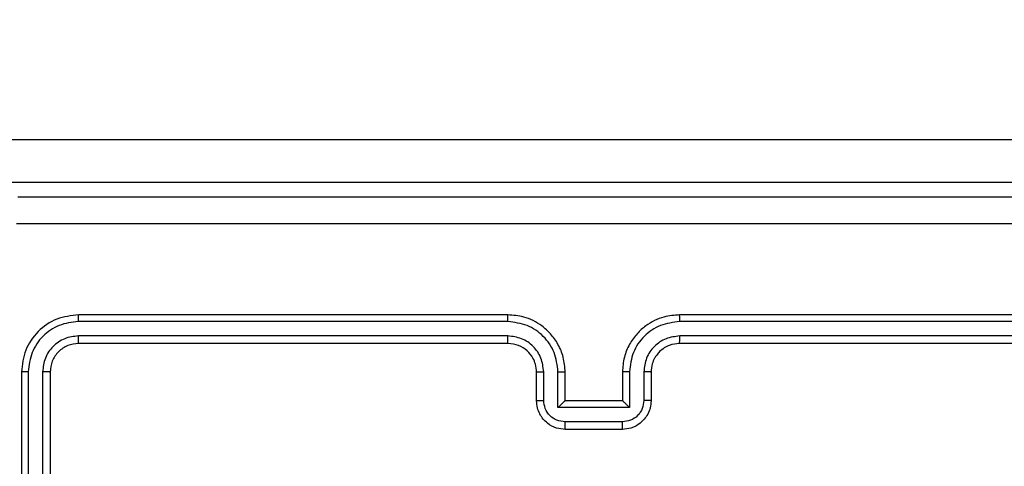
# Model space of a CAD drawing. Units: millimetres. Extents: x 1041 to 2399, y 367 to 1020.
# Drawn here: x 1843 to 1850, y 681 to 684 of the extents above; entities that cross this region are included whole.
import ezdxf

# ---------------------------------------------------------------- set-up
doc = ezdxf.new("R2010")
doc.units = ezdxf.units.MM
doc.header["$LTSCALE"] = 50
doc.header["$PDSIZE"] = -1
doc.layers.add('VP-DIM', color=7, linetype='Continuous')
doc.layers.add('VP-HIC', color=6, linetype='Continuous')
doc.layers.add('VP-EQ', color=7, linetype='Continuous', true_color=0x8a3492)
doc.dimstyles.get("Standard").update_dxf_attribs({"dimtxt": 14, "dimasz": 20, "dimexe": 20, "dimexo": 50, "dimgap": 20, "dimtad": 0, "dimdec": 0, "dimzin": 0, "dimdsep": 46, "dimtxsty": 'Standard', "dimcen": -0.09, "dimadec": 0, "dimazin": 0, "dimtfac": 1, "dimtdec": 4, "dimtofl": 0, "dimtmove": 0, "dimatfit": 3, "dimfxl": 70, "dimfxlon": 1, "dimtolj": 1, "dimtzin": 0, "dimarcsym": 0})

# ---------------------------------------------------------------- blocks, each defined once
blk = doc.blocks.new('*D17')
at = {"layer": 'Defpoints', "color": 0}
for p in [(2171.5302, 1000.4855), (2171.5302, 685.8415), (1522.6163, 518.7984)]:
    blk.add_point(p, dxfattribs=at)
at = {"layer": 'VP-DIM', "color": 0, "lineweight": -2}
for p, q in [((1522.6163, 930.4855), (1522.6163, 1020.4855)), ((2171.5302, 930.4855), (2171.5302, 1020.4855)), ((1542.6163, 1000.4855), (1808.4066, 1000.4855)), ((2151.5302, 1000.4855), (1885.7399, 1000.4855))]:
    blk.add_line(p, q, dxfattribs=at)
at = {"layer": 'VP-DIM', "color": 0}
for points in [[(1542.6163, 1003.8188), (1542.6163, 997.1522), (1522.6163, 1000.4855)], [(2151.5302, 997.1522), (2151.5302, 1003.8188), (2171.5302, 1000.4855)]]:
    blk.add_solid(points, dxfattribs=at)
at = {"layer": 'VP-DIM', "color": 0, "insert": (1847.0733, 1000.4855), "char_height": 14, "attachment_point": 5}
blk.add_mtext('\\A1;649', dxfattribs=at)
blk = doc.blocks.new('*D18')
at = {"layer": 'Defpoints', "color": 0}
for p in [(2021.4553, 929.6302), (2021.4553, 681.6381), (1672.7189, 524.9664)]:
    blk.add_point(p, dxfattribs=at)
at = {"layer": 'VP-DIM', "color": 0, "lineweight": -2}
for p, q in [((1672.7189, 859.6302), (1672.7189, 949.6302)), ((2021.4553, 859.6302), (2021.4553, 949.6302)), ((1692.7189, 929.6302), (1808.4204, 929.6302)), ((2001.4553, 929.6302), (1885.7538, 929.6302))]:
    blk.add_line(p, q, dxfattribs=at)
at = {"layer": 'VP-DIM', "color": 0}
for points in [[(1692.7189, 932.9635), (1692.7189, 926.2968), (1672.7189, 929.6302)], [(2001.4553, 926.2968), (2001.4553, 932.9635), (2021.4553, 929.6302)]]:
    blk.add_solid(points, dxfattribs=at)
at = {"layer": 'VP-DIM', "color": 0, "insert": (1847.0871, 929.6302), "char_height": 14, "attachment_point": 5}
blk.add_mtext('\\A1;349', dxfattribs=at)
blk = doc.blocks.new('*D19')
at = {"layer": 'Defpoints', "color": 0}
for p in [(2017.1855, 690.4855), (1676.8505, 516.6114), (2261.4574, 516.6114)]:
    blk.add_point(p, dxfattribs=at)
at = {"layer": 'VP-DIM', "color": 0, "lineweight": -2}
for p, q in [((2191.4574, 690.4855), (2281.4574, 690.4855)), ((2261.4574, 670.4855), (2261.4574, 639.8818)), ((2261.4574, 536.6114), (2261.4574, 567.2151)), ((2191.4574, 516.6114), (2281.4574, 516.6114))]:
    blk.add_line(p, q, dxfattribs=at)
at = {"layer": 'VP-DIM', "color": 0}
for points in [[(2264.7907, 670.4855), (2258.124, 670.4855), (2261.4574, 690.4855)], [(2258.124, 536.6114), (2264.7907, 536.6114), (2261.4574, 516.6114)]]:
    blk.add_solid(points, dxfattribs=at)
at = {"layer": 'VP-DIM', "color": 0, "insert": (2261.4574, 603.5484), "char_height": 14, "attachment_point": 5, "rotation": 90}
blk.add_mtext('\\A1;174', dxfattribs=at)
blk = doc.blocks.new('*D20')
at = {"layer": 'Defpoints', "color": 0}
for p in [(2016.8557, 840.4855), (1683.2832, 366.6114), (2378.7701, 366.6114)]:
    blk.add_point(p, dxfattribs=at)
at = {"layer": 'VP-DIM', "color": 0, "lineweight": -2}
for p, q in [((2308.7701, 840.4855), (2398.7701, 840.4855)), ((2378.7701, 820.4855), (2378.7701, 642.2151)), ((2378.7701, 386.6114), (2378.7701, 564.8818)), ((2308.7701, 366.6114), (2398.7701, 366.6114))]:
    blk.add_line(p, q, dxfattribs=at)
at = {"layer": 'VP-DIM', "color": 0}
for points in [[(2382.1034, 820.4855), (2375.4368, 820.4855), (2378.7701, 840.4855)], [(2375.4368, 386.6114), (2382.1034, 386.6114), (2378.7701, 366.6114)]]:
    blk.add_solid(points, dxfattribs=at)
at = {"layer": 'VP-DIM', "color": 0, "insert": (2378.7701, 603.5484), "char_height": 14, "attachment_point": 5, "rotation": 90}
blk.add_mtext('\\A1;474', dxfattribs=at)
blk = doc.blocks.new('1437')
at = {"color": 7, "linetype": 'Continuous', "lineweight": 25}
for p, q in [((1832.4996, 682.8484), (1850.6907, 682.8484)), ((1850.7223, 682.5484), (1832.5078, 682.5484)), ((1846.5268, 681.576), (1843.5249, 681.576)), ((1846.5272, 681.6234), (1843.5272, 681.6234)), ((1850.7272, 681.6234), (1847.7272, 681.6234)), ((1850.7296, 681.576), (1847.7276, 681.576)), ((1846.5268, 681.4759), (1843.5249, 681.476)), ((1850.7296, 681.476), (1847.7276, 681.4759)), ((1846.5272, 681.4234), (1843.5272, 681.4234)), ((1850.7272, 681.4234), (1847.7272, 681.4234)), ((1843.1272, 681.2234), (1843.1272, 678.2234)), ((1843.1746, 681.2258), (1843.1747, 678.2238)), ((1843.2747, 681.2258), (1843.2747, 678.2238)), ((1843.3272, 681.2234), (1843.3272, 678.2234)), ((1846.7272, 681.0234), (1846.7272, 681.2234)), ((1846.777, 681.0256), (1846.777, 681.2258)), ((1846.877, 680.9756), (1846.877, 681.2258)), ((1846.9272, 681.0234), (1846.9272, 681.2234)), ((1847.3272, 681.2234), (1847.3272, 681.0234)), ((1847.3774, 681.2258), (1847.3774, 680.9756)), ((1847.4774, 681.2258), (1847.4774, 681.0256)), ((1847.5272, 681.2234), (1847.5272, 681.0234)), ((1846.9272, 681.0234), (1846.9272, 681.0234)), ((1847.3272, 681.0234), (1846.9272, 681.0234)), ((1847.3272, 681.0234), (1847.3273, 681.0234)), ((1847.3774, 680.9756), (1846.877, 680.9756)), ((1847.3273, 680.8755), (1846.9271, 680.8755)), ((1847.3272, 680.8234), (1846.9272, 680.8234))]:
    blk.add_line(p, q, dxfattribs=at)
for points, knots in [([(1843.1022, 682.4484), (1843.9962, 682.4484), (1845.7844, 682.4484), (1848.47, 682.4484), (1850.2582, 682.4484), (1851.1522, 682.4484)], [0, 0, 0, 0, 0.333295, 0.666702, 1, 1, 1, 1]), ([(1851.1629, 682.2608), (1850.2665, 682.2607), (1848.4736, 682.2606), (1845.7808, 682.2606), (1843.9879, 682.2607), (1843.0915, 682.2608)], [0, 0, 0, 0, 0.333337, 0.666663, 1, 1, 1, 1]), ([(1843.5272, 681.6234), (1843.4748, 681.6174), (1843.3701, 681.6054), (1843.2378, 681.513), (1843.1452, 681.3807), (1843.1332, 681.2759), (1843.1272, 681.2234)], [0, 0, 0, 0, 0.249954, 0.49987, 0.749861, 1, 1, 1, 1]), ([(1843.5249, 681.576), (1843.479, 681.5709), (1843.41, 681.5631), (1843.3288, 681.5187), (1843.2584, 681.4605), (1843.1912, 681.3628), (1843.1802, 681.2715), (1843.1746, 681.2258)], [0, 0, 0, 0, 0.250153, 0.376167, 0.500779, 0.750379, 1, 1, 1, 1]), ([(1843.5249, 681.576), (1843.5249, 681.5831), (1843.525, 681.5971), (1843.5256, 681.6126), (1843.5264, 681.6217), (1843.5269, 681.6229), (1843.5272, 681.6234)], [0, 0, 0, 0, 0.27977, 0.5592, 0.779534, 1, 1, 1, 1]), ([(1846.5268, 681.576), (1846.5268, 681.5823), (1846.5268, 681.5948), (1846.527, 681.6105), (1846.5271, 681.6213), (1846.5272, 681.6227), (1846.5272, 681.6234)], [0, 0, 0, 0, 0.250123, 0.500047, 0.749948, 1, 1, 1, 1]), ([(1846.877, 681.2258), (1846.8717, 681.2717), (1846.8611, 681.3633), (1846.7803, 681.4792), (1846.6642, 681.5592), (1846.5726, 681.5704), (1846.5268, 681.576)], [0, 0, 0, 0, 0.250453, 0.500142, 0.750081, 1, 1, 1, 1]), ([(1846.9272, 681.2234), (1846.9246, 681.2585), (1846.9194, 681.326), (1846.8812, 681.417), (1846.829, 681.4908), (1846.7512, 681.561), (1846.6488, 681.6135), (1846.5644, 681.6204), (1846.5272, 681.6234)], [0, 0, 0, 0, 0.167268, 0.3225494, 0.4658018, 0.5970185, 0.8223955, 1, 1, 1, 1]), ([(1847.7272, 681.6234), (1847.6902, 681.6204), (1847.6062, 681.6136), (1847.5039, 681.5615), (1847.426, 681.4914), (1847.3735, 681.4176), (1847.3351, 681.3264), (1847.3299, 681.2586), (1847.3272, 681.2234)], [0, 0, 0, 0, 0.176465, 0.40152, 0.532802, 0.676342, 0.832068, 1, 1, 1, 1]), ([(1847.7276, 681.576), (1847.6818, 681.5704), (1847.5902, 681.5592), (1847.4741, 681.4792), (1847.3934, 681.3633), (1847.3827, 681.2717), (1847.3774, 681.2258)], [0, 0, 0, 0, 0.249917, 0.499855, 0.749542, 1, 1, 1, 1]), ([(1847.7276, 681.576), (1847.7276, 681.5823), (1847.7276, 681.5948), (1847.7275, 681.6105), (1847.7273, 681.6213), (1847.7272, 681.6227), (1847.7272, 681.6234)], [0, 0, 0, 0, 0.250136, 0.499941, 0.749819, 1, 1, 1, 1]), ([(1843.5249, 681.476), (1843.4921, 681.4723), (1843.4428, 681.4667), (1843.3848, 681.435), (1843.3345, 681.3934), (1843.2865, 681.3237), (1843.2786, 681.2584), (1843.2747, 681.2258)], [0, 0, 0, 0, 0.25016, 0.376177, 0.500798, 0.750376, 1, 1, 1, 1]), ([(1843.5272, 681.4234), (1843.5269, 681.4245), (1843.5261, 681.4265), (1843.5254, 681.4407), (1843.5249, 681.4581), (1843.5249, 681.47), (1843.5249, 681.476)], [0, 0, 0, 0, 0.279803, 0.558971, 0.779468, 1, 1, 1, 1]), ([(1846.777, 681.2258), (1846.773, 681.2584), (1846.7651, 681.3238), (1846.7079, 681.4067), (1846.6252, 681.4645), (1846.5596, 681.4721), (1846.5268, 681.4759)], [0, 0, 0, 0, 0.249941, 0.499897, 0.749583, 1, 1, 1, 1]), ([(1846.5272, 681.4234), (1846.5272, 681.4236), (1846.5271, 681.4241), (1846.527, 681.4273), (1846.527, 681.4321), (1846.5269, 681.4387), (1846.5269, 681.4468), (1846.5269, 681.4559), (1846.5268, 681.4658), (1846.5268, 681.4725), (1846.5268, 681.4759)], [0, 0, 0, 0, 0.124997, 0.250177, 0.375322, 0.499912, 0.62474, 0.749719, 0.87491, 1, 1, 1, 1]), ([(1847.7276, 681.4759), (1847.6949, 681.4719), (1847.6295, 681.4639), (1847.5466, 681.4068), (1847.4888, 681.324), (1847.4812, 681.2585), (1847.4774, 681.2258)], [0, 0, 0, 0, 0.249903, 0.499869, 0.749554, 1, 1, 1, 1]), ([(1847.7272, 681.4234), (1847.7272, 681.4236), (1847.7273, 681.4241), (1847.7274, 681.4273), (1847.7274, 681.4322), (1847.7275, 681.4387), (1847.7275, 681.4468), (1847.7276, 681.4559), (1847.7276, 681.4658), (1847.7276, 681.4725), (1847.7276, 681.4759)], [0, 0, 0, 0, 0.125004, 0.250191, 0.375216, 0.499924, 0.624641, 0.749696, 0.874895, 1, 1, 1, 1]), ([(1843.5272, 681.4234), (1843.501, 681.4204), (1843.4487, 681.4144), (1843.3825, 681.3682), (1843.3362, 681.302), (1843.3302, 681.2497), (1843.3272, 681.2234)], [0, 0, 0, 0, 0.250009, 0.49991, 0.749823, 1, 1, 1, 1]), ([(1846.7272, 681.2234), (1846.7257, 681.2418), (1846.7231, 681.2757), (1846.7009, 681.3275), (1846.6629, 681.3754), (1846.6018, 681.4151), (1846.5528, 681.4206), (1846.5272, 681.4234)], [0, 0, 0, 0, 0.176046, 0.323719, 0.53303, 0.756675, 1, 1, 1, 1]), ([(1847.7272, 681.4234), (1847.7026, 681.4209), (1847.6648, 681.417), (1847.6186, 681.3929), (1847.589, 681.3696), (1847.5671, 681.3445), (1847.549, 681.3162), (1847.5316, 681.2767), (1847.5288, 681.243), (1847.5272, 681.2234)], [0, 0, 0, 0, 0.233535, 0.359932, 0.492432, 0.592135, 0.677713, 0.813747, 1, 1, 1, 1]), ([(1843.1746, 681.2258), (1843.1676, 681.2257), (1843.1535, 681.2256), (1843.138, 681.225), (1843.1289, 681.2242), (1843.1278, 681.2237), (1843.1272, 681.2234)], [0, 0, 0, 0, 0.279836, 0.559205, 0.77961, 1, 1, 1, 1]), ([(1843.3272, 681.2234), (1843.3262, 681.2238), (1843.3241, 681.2245), (1843.31, 681.2253), (1843.2926, 681.2258), (1843.2807, 681.2258), (1843.2747, 681.2258)], [0, 0, 0, 0, 0.2798032, 0.5590778, 0.7793143, 1, 1, 1, 1]), ([(1846.7272, 681.2234), (1846.728, 681.2237), (1846.7295, 681.2244), (1846.7409, 681.2251), (1846.7574, 681.2256), (1846.7705, 681.2257), (1846.777, 681.2258)], [0, 0, 0, 0, 0.250102, 0.49998, 0.749929, 1, 1, 1, 1]), ([(1846.877, 681.2258), (1846.8836, 681.2257), (1846.8967, 681.2256), (1846.9134, 681.2251), (1846.9248, 681.2243), (1846.9264, 681.2237), (1846.9272, 681.2234)], [0, 0, 0, 0, 0.250165, 0.499977, 0.749888, 1, 1, 1, 1]), ([(1847.3774, 681.2258), (1847.3708, 681.2257), (1847.3577, 681.2256), (1847.3411, 681.2251), (1847.3296, 681.2243), (1847.328, 681.2237), (1847.3272, 681.2234)], [0, 0, 0, 0, 0.250062, 0.499914, 0.749782, 1, 1, 1, 1]), ([(1847.5272, 681.2234), (1847.5264, 681.2237), (1847.5249, 681.2244), (1847.5135, 681.2251), (1847.497, 681.2256), (1847.4839, 681.2257), (1847.4774, 681.2258)], [0, 0, 0, 0, 0.250134, 0.499916, 0.749898, 1, 1, 1, 1]), ([(1846.7272, 681.0234), (1846.7282, 681.0238), (1846.7301, 681.0244), (1846.7433, 681.0251), (1846.7598, 681.0255), (1846.7712, 681.0256), (1846.777, 681.0256)], [0, 0, 0, 0, 0.279776, 0.55917, 0.779619, 1, 1, 1, 1]), ([(1846.9272, 680.8234), (1846.907, 680.8252), (1846.8626, 680.8292), (1846.8102, 680.858), (1846.7725, 680.8943), (1846.7481, 680.9309), (1846.7307, 680.9748), (1846.7284, 681.0069), (1846.7272, 681.0234)], [0, 0, 0, 0, 0.193136, 0.423684, 0.553643, 0.692996, 0.841789, 1, 1, 1, 1]), ([(1846.9271, 680.8755), (1846.9075, 680.8779), (1846.8682, 680.8827), (1846.8185, 680.917), (1846.7838, 680.9667), (1846.7793, 681.0059), (1846.777, 681.0256)], [0, 0, 0, 0, 0.249876, 0.499872, 0.74952, 1, 1, 1, 1]), ([(1846.877, 680.9756), (1846.8826, 680.9811), (1846.8936, 680.9921), (1846.9071, 681.0052), (1846.9166, 681.0142), (1846.9223, 681.0194), (1846.926, 681.0228), (1846.9268, 681.0232), (1846.9272, 681.0234)], [0, 0, 0, 0, 0.251445, 0.502561, 0.646572, 0.775799, 0.892563, 1, 1, 1, 1]), ([(1847.5272, 681.0234), (1847.526, 681.0068), (1847.5237, 680.9746), (1847.5062, 680.9306), (1847.4817, 680.894), (1847.4439, 680.8578), (1847.3916, 680.8291), (1847.3473, 680.8252), (1847.3272, 680.8234)], [0, 0, 0, 0, 0.1587221, 0.3079105, 0.447498, 0.5774605, 0.807731, 1, 1, 1, 1]), ([(1847.4774, 681.0256), (1847.4752, 681.0059), (1847.4706, 680.9667), (1847.436, 680.917), (1847.3862, 680.8827), (1847.347, 680.8779), (1847.3273, 680.8755)], [0, 0, 0, 0, 0.2504711, 0.5001894, 0.7501131, 1, 1, 1, 1]), ([(1847.3774, 680.9756), (1847.3718, 680.9811), (1847.3608, 680.9921), (1847.3473, 681.0051), (1847.3379, 681.0142), (1847.3322, 681.0195), (1847.3284, 681.0228), (1847.3276, 681.0232), (1847.3273, 681.0234)], [0, 0, 0, 0, 0.251377, 0.502464, 0.646482, 0.775676, 0.89258, 1, 1, 1, 1]), ([(1847.5272, 681.0234), (1847.5262, 681.0238), (1847.5243, 681.0244), (1847.5111, 681.0251), (1847.4947, 681.0255), (1847.4832, 681.0256), (1847.4774, 681.0256)], [0, 0, 0, 0, 0.279865, 0.559011, 0.779337, 1, 1, 1, 1]), ([(1846.9272, 680.8234), (1846.9272, 680.8236), (1846.9272, 680.8241), (1846.9272, 680.8272), (1846.9271, 680.8321), (1846.9271, 680.8386), (1846.9271, 680.8466), (1846.9271, 680.8556), (1846.9271, 680.8654), (1846.9271, 680.8721), (1846.9271, 680.8755)], [0, 0, 0, 0, 0.125047, 0.250312, 0.375226, 0.500073, 0.624722, 0.749813, 0.874944, 1, 1, 1, 1]), ([(1847.3272, 680.8234), (1847.3272, 680.8236), (1847.3272, 680.8241), (1847.3273, 680.8272), (1847.3273, 680.8321), (1847.3273, 680.8386), (1847.3273, 680.8466), (1847.3273, 680.8556), (1847.3274, 680.8654), (1847.3273, 680.8721), (1847.3273, 680.8755)], [0, 0, 0, 0, 0.124918, 0.250202, 0.375134, 0.499999, 0.624667, 0.749776, 0.874925, 1, 1, 1, 1])]:
    blk.add_open_spline(points, degree=3, knots=knots, dxfattribs=at)
blk = doc.blocks.new('wd1437 2d')
at = {"layer": 'VP-EQ', "color": 0}
blk.add_blockref('1437', (0, 0), dxfattribs=at)

msp = doc.modelspace()

# ---------------------------------------------------------------- block references
at = {"layer": 'VP-HIC', "color": 0}
msp.add_blockref('wd1437 2d', (0, 0), dxfattribs=at)

# ---------------------------------------------------------------- dimensions: what is measured, and where the dimension line sits
at = {"layer": 'VP-DIM', "color": 0}
for base, p1, p2, picture, middle in [((2171.5302, 1000.4855), (1522.6163, 518.7984), (2171.5302, 685.8415), '*D17', (1847.0733, 1000.4855)), ((2021.4553, 929.6302), (1672.7189, 524.9664), (2021.4553, 681.6381), '*D18', (1847.0871, 929.6302))]:
    dim = msp.add_linear_dim(base=base, p1=p1, p2=p2, dimstyle='Standard', dxfattribs=at)
    dim.commit()
    dim.dimension.update_dxf_attribs({"geometry": picture, "text_midpoint": middle})
for base, p1, p2, picture, middle in [((2378.7701, 366.6114), (2016.8557, 840.4855), (1683.2832, 366.6114), '*D20', (2378.7701, 603.5484)), ((2261.4574, 516.6114), (2017.1855, 690.4855), (1676.8505, 516.6114), '*D19', (2261.4574, 603.5484))]:
    dim = msp.add_linear_dim(base=base, p1=p1, p2=p2, angle=90, dimstyle='Standard', dxfattribs=at)
    dim.commit()
    dim.dimension.update_dxf_attribs({"geometry": picture, "text_midpoint": middle})

doc.saveas('drawing.dxf')
